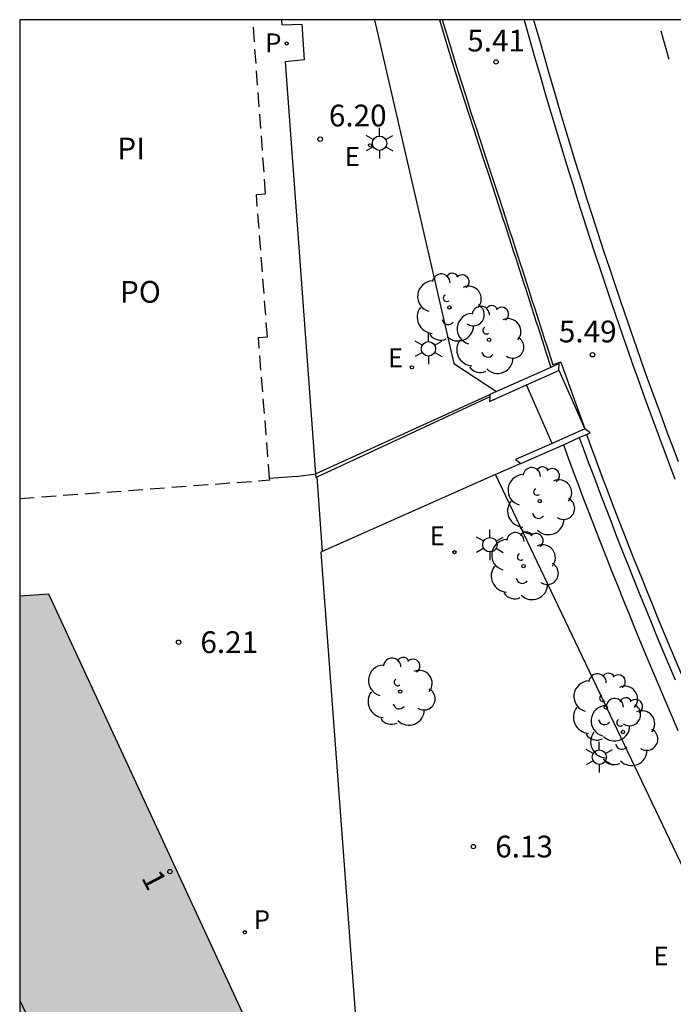
# Model space of a CAD drawing. Units: metres. Extents: x 580644 to 580995, y 4796289 to 4796541.
# Drawn here: x 580644 to 580667, y 4796506 to 4796540 of the extents above; entities that cross this region are included whole.
import ezdxf
from ezdxf.enums import TextEntityAlignment as Align

# ---------------------------------------------------------------- set-up
doc = ezdxf.new("R2010")
doc.units = ezdxf.units.M
doc.linetypes.add('TRAZOS_NORMALES', pattern=[0.75, 0.5, -0.25])
for name, color, linetype in [('010106', 9, 'Continuous'), ('020204', 9, 'Continuous'), ('020308', 9, 'Continuous'), ('060108', 9, 'Continuous'), ('060113', 4, 'Continuous'), ('060124', 9, 'Continuous'), ('060126', 9, 'Continuous'), ('060145', 9, 'Continuous'), ('070105', 6, 'Continuous'), ('070106', 6, 'Continuous'), ('070108', 9, 'VALLA'), ('080110', 9, 'Continuous'), ('080121', 9, 'TRAZOS_NORMALES'), ('080202', 9, 'Continuous'), ('080308', 9, 'Continuous'), ('080316', 9, 'Continuous'), ('100105', 3, 'Continuous'), ('100107', 3, 'Continuous'), ('100116', 71, 'Continuous'), ('100202', 3, 'Continuous'), ('210203', 4, 'Continuous'), ('210205', 4, 'Continuous'), ('210303', 4, 'Continuous'), ('210305', 4, 'Continuous'), ('220205', 1, 'Continuous'), ('220305', 1, 'Continuous'), ('250203', 9, 'Continuous'), ('260101', 9, 'Continuous'), ('990501', 21, 'Continuous')]:
    doc.layers.add(name, color=color, linetype=linetype)
doc.layers.add('080111', color=7, linetype='Continuous', lineweight=30)
doc.styles.add('ARIAL', font='ARIAL.TTF', dxfattribs={"height": 1})
doc.styles.add('ARIALI', font='ARIALI.TTF', dxfattribs={"height": 1})
doc.styles.add('ROMANS', font='romans__.ttf', dxfattribs={"height": 1})
doc.styles.get("Standard").update_dxf_attribs({"font": 'txt.shx'})
doc.linetypes.add('VALLA', pattern='A,1,[200,DONOSTI.shx,S=0.1,R=0,X=0,Y=0],1', length=2)

# ---------------------------------------------------------------- blocks, each defined once
blk = doc.blocks.new('REGELE')
blk.add_circle((0, 0), 0.055)
blk = doc.blocks.new('FAROLJ')
for p, q in [((0, 0.248), (0, 0.528)), ((-0.215, 0.124), (-0.458, 0.264)), ((0.215, 0.124), (0.458, 0.264)), ((-0.215, -0.124), (-0.458, -0.264)), ((0, -0.248), (0, -0.528)), ((0.215, -0.124), (0.458, -0.264))]:
    blk.add_line(p, q)
blk.add_circle((0, 0), 0.248)
blk = doc.blocks.new('PLUVI2')
blk.add_circle((0, 0), 0.055)
blk = doc.blocks.new('PLUVI3')
blk.add_circle((0, 0), 0.055)
blk = doc.blocks.new('ARBOL')
blk.add_circle((0, 0), 0.0587)
for centre, radius, start, end in [((-0.28, 0.855), 0.3, 359.2878, 173.6078), ((0.097, 0.97), 0.21, 23.1565, 160.4665), ((0.438, 0.881), 0.24, 301.578, 139.328), ((-0.564, 0.381), 0.532, 92.28, 254.58), ((0.656, 0.288), 0.443, 319.8556, 114.7656), ((-0.091, 0.321), 0.12, 119.14, 310.56), ((0.819, -0.249), 0.383, 235.5275, 62.0275), ((-0.556, -0.339), 0.555, 142.64, 266.54), ((-0.039, -0.384), 0.21, 189.64, 323.88), ((0.299, -0.624), 0.532, 224.67, 0.24), ((-0.301, -0.676), 0.45, 213.78, 295.32)]:
    blk.add_arc(centre, radius, start, end)
blk = doc.blocks.new('BloquePortal')
blk.add_circle((0, 0), 0.075)
at = {"flags": 5}
blk.add_attdef('INDICE', text='', height=0.75, dxfattribs=at).set_placement((0, 0), align=Align.MIDDLE_CENTER)
blk = doc.blocks.new('COTAPU')
blk.add_circle((0, 0), 0.075)

msp = doc.modelspace()

# ---------------------------------------------------------------- hatches: boundary and pattern name
at = {"layer": '990501'}
msp.add_hatch(color=256, dxfattribs=at).paths.add_polyline_path([(580645.24, 4796520.419), (580644.253, 4796520.352), (580644.252, 4796493.069), (580645.111, 4796491.213), (580645.045, 4796491.177), (580645.312, 4796490.546), (580645.605, 4796490.642), (580651.368, 4796493.669), (580651.479, 4796493.729), (580651.221, 4796494.155), (580656.344, 4796496.44)])

# ---------------------------------------------------------------- linework, layer by layer
at = {"layer": '010106', "flags": 128}
msp.add_lwpolyline([(580794.868, 4796290.199), (580994.238, 4796290.195), (580994.243, 4796540.188), (580644.253, 4796540.195), (580644.248, 4796290.202)], dxfattribs=at)
at = {"layer": '060108'}
for points in [[(580666.833, 4796524.36, 5.472), (580666.645, 4796524.853, 5.47), (580666.458, 4796525.347, 5.469), (580666.273, 4796525.841, 5.468), (580666.09, 4796526.336, 5.466), (580665.908, 4796526.832, 5.465), (580665.728, 4796527.328, 5.463), (580665.549, 4796527.824, 5.461), (580665.372, 4796528.322, 5.459), (580665.197, 4796528.819, 5.457), (580665.024, 4796529.318, 5.454), (580664.645, 4796530.419, 5.449), (580664.274, 4796531.522, 5.442), (580664.074, 4796532.127, 5.438), (580663.877, 4796532.732, 5.433), (580663.682, 4796533.338, 5.429), (580663.489, 4796533.945, 5.424), (580663.298, 4796534.552, 5.419), (580663.11, 4796535.161, 5.414), (580662.923, 4796535.769, 5.409), (580662.74, 4796536.379, 5.404), (580662.557, 4796536.989, 5.399), (580662.377, 4796537.6, 5.394), (580662.198, 4796538.211, 5.389), (580662.021, 4796538.823, 5.384), (580661.846, 4796539.436, 5.379), (580661.672, 4796540.049, 5.375), (580661.631, 4796540.195, 5.374)], [(580662.892, 4796528.4, 5.508), (580662.614, 4796528.311, 5.514)]]:
    msp.add_polyline3d(points, dxfattribs=at)
at = {"layer": '060113'}
msp.add_polyline3d([(580666.941, 4796524.966, 5.408), (580666.755, 4796525.459, 5.407), (580666.57, 4796525.952, 5.406), (580666.387, 4796526.446, 5.404), (580666.206, 4796526.94, 5.402), (580666.026, 4796527.435, 5.401), (580665.847, 4796527.931, 5.399), (580665.671, 4796528.427, 5.397), (580665.496, 4796528.924, 5.395), (580665.323, 4796529.421, 5.392), (580664.945, 4796530.521, 5.386), (580664.575, 4796531.623, 5.38), (580664.375, 4796532.226, 5.376), (580664.178, 4796532.83, 5.371), (580663.983, 4796533.435, 5.367), (580663.791, 4796534.04, 5.362), (580663.601, 4796534.647, 5.357), (580663.412, 4796535.254, 5.352), (580663.226, 4796535.862, 5.347), (580663.042, 4796536.47, 5.342), (580662.861, 4796537.079, 5.337), (580662.681, 4796537.689, 5.332), (580662.502, 4796538.3, 5.327), (580662.326, 4796538.911, 5.322), (580662.151, 4796539.522, 5.317), (580661.977, 4796540.135, 5.313), (580661.96, 4796540.195, 5.313)], dxfattribs=at)
at = {"layer": '060124'}
for points in [[(580653.268, 4796540.195, 6.167), (580653.281, 4796540.019, 6.167), (580653.965, 4796540.043, 6.184), (580654.051, 4796538.811, 6.152), (580653.39, 4796538.749, 6.153), (580654.435, 4796524.556, 6.16)], [(580661.511, 4796524.912, 5.631), (580660.645, 4796524.528, 5.685)], [(580654.435, 4796524.556, 6.16), (580654.445, 4796524.415, 6.16)], [(580660.645, 4796524.528, 5.685), (580654.671, 4796521.873, 6.055)], [(580654.671, 4796521.873, 6.055), (580654.622, 4796521.852, 6.058), (580656.226, 4796500.305, 6.149), (580658.131, 4796496.291, 6.161), (580659.048, 4796495.631, 6.2), (580664.135, 4796493.553, 6.235), (580679.141, 4796488.294, 6.373), (580679.668, 4796488.6, 6.51)]]:
    msp.add_polyline3d(points, dxfattribs=at)
at = {"layer": '060126'}
for points in [[(580662.82, 4796528.124, 5.467), (580663.718, 4796526.1, 5.476)], [(580654.486, 4796524.434, 6.054), (580654.671, 4796521.873, 6.073)]]:
    msp.add_polyline3d(points, dxfattribs=at)
at = {"layer": '060145'}
for points in [[(580658.804, 4796540.195, 5.456), (580658.958, 4796539.677, 5.458), (580659.12, 4796539.141, 5.459), (580659.286, 4796538.606, 5.46), (580659.454, 4796538.071, 5.462), (580659.624, 4796537.537, 5.464), (580659.795, 4796537.004, 5.465), (580659.968, 4796536.471, 5.467), (580660.142, 4796535.938, 5.469), (580660.317, 4796535.405, 5.471), (580660.492, 4796534.872, 5.474), (580660.739, 4796534.119, 5.477), (580660.983, 4796533.365, 5.481), (580661.055, 4796533.146, 5.483), (580661.126, 4796532.926, 5.484), (580661.198, 4796532.706, 5.485), (580661.269, 4796532.486, 5.486), (580661.34, 4796532.267, 5.488), (580661.412, 4796532.047, 5.489), (580661.483, 4796531.827, 5.49), (580661.554, 4796531.607, 5.492), (580661.625, 4796531.386, 5.493), (580661.696, 4796531.166, 5.495), (580661.767, 4796530.946, 5.496), (580661.838, 4796530.726, 5.498), (580661.908, 4796530.506, 5.499), (580661.979, 4796530.286, 5.501), (580662.05, 4796530.065, 5.502), (580662.121, 4796529.845, 5.504), (580662.192, 4796529.625, 5.505), (580662.262, 4796529.404, 5.507), (580662.333, 4796529.184, 5.508), (580662.404, 4796528.964, 5.51), (580662.475, 4796528.743, 5.511), (580662.614, 4796528.311, 5.514)], [(580662.892, 4796528.4, 5.508), (580663.718, 4796526.1, 5.479)]]:
    msp.add_polyline3d(points, dxfattribs=at)
at = {"layer": '070105'}
for points in [[(580658.708, 4796540.195, 5.456), (580658.71, 4796540.189, 5.456), (580658.87, 4796539.651, 5.458), (580659.033, 4796539.114, 5.459), (580659.198, 4796538.578, 5.46), (580659.366, 4796538.044, 5.462), (580659.536, 4796537.509, 5.464), (580659.708, 4796536.976, 5.465), (580659.881, 4796536.443, 5.467), (580660.055, 4796535.909, 5.469), (580660.23, 4796535.376, 5.471), (580660.405, 4796534.843, 5.474), (580660.652, 4796534.091, 5.477), (580660.896, 4796533.337, 5.481), (580660.968, 4796533.117, 5.483), (580661.039, 4796532.898, 5.484), (580661.111, 4796532.678, 5.485), (580661.182, 4796532.458, 5.486), (580661.253, 4796532.238, 5.488), (580661.324, 4796532.018, 5.489), (580661.395, 4796531.798, 5.49), (580661.466, 4796531.578, 5.492), (580661.537, 4796531.358, 5.493), (580661.608, 4796531.138, 5.495), (580661.679, 4796530.918, 5.496), (580661.75, 4796530.698, 5.498), (580661.821, 4796530.478, 5.499), (580661.892, 4796530.257, 5.501), (580661.963, 4796530.037, 5.502), (580662.034, 4796529.817, 5.504), (580662.104, 4796529.597, 5.505), (580662.175, 4796529.376, 5.507), (580662.246, 4796529.156, 5.508), (580662.317, 4796528.936, 5.51), (580662.387, 4796528.715, 5.511), (580662.546, 4796528.22, 5.515)], [(580662.546, 4796528.22, 5.528), (580660.676, 4796527.387, 5.756)], [(580661.702, 4796527.615, 5.574), (580662.819, 4796528.112, 5.493), (580662.82, 4796528.124, 5.493)], [(580662.82, 4796528.124, 5.493), (580662.838, 4796528.35, 5.493), (580662.546, 4796528.22, 5.528)], [(580660.44, 4796527.202, 5.743), (580660.427, 4796527.046, 5.666), (580661.702, 4796527.615, 5.574)], [(580660.446, 4796527.284, 5.784), (580660.44, 4796527.202, 5.743)], [(580660.676, 4796527.387, 5.756), (580660.446, 4796527.284, 5.784)], [(580663.718, 4796526.1, 5.486), (580662.588, 4796525.603, 5.562)], [(580663.772, 4796525.907, 5.631), (580663.902, 4796525.964, 5.631), (580663.718, 4796526.1, 5.486)], [(580662.977, 4796525.557, 5.631), (580663.527, 4796525.799, 5.631)], [(580663.527, 4796525.799, 5.631), (580663.772, 4796525.907, 5.631)], [(580663.527, 4796525.799, 5.465), (580663.659, 4796525.439, 5.466), (580663.845, 4796524.936, 5.468), (580664.033, 4796524.434, 5.469), (580664.223, 4796523.933, 5.47), (580664.414, 4796523.432, 5.472), (580664.607, 4796522.932, 5.473), (580664.801, 4796522.432, 5.474), (580664.997, 4796521.933, 5.476), (580665.195, 4796521.435, 5.477), (580665.393, 4796520.938, 5.478), (580665.594, 4796520.441, 5.48), (580665.795, 4796519.945, 5.481), (580665.999, 4796519.449, 5.483), (580666.203, 4796518.955, 5.485), (580666.409, 4796518.46, 5.487), (580666.83, 4796517.46, 5.491)], [(580662.588, 4796525.603, 5.562), (580661.327, 4796525.048, 5.656), (580661.511, 4796524.912, 5.631)], [(580661.511, 4796524.912, 5.631), (580662.977, 4796525.557, 5.631)]]:
    msp.add_polyline3d(points, dxfattribs=at)
at = {"layer": '070106'}
for points in [[(580662.588, 4796525.603, 5.555), (580661.702, 4796527.615, 5.558)], [(580653.786, 4796524.457, 6.529), (580654.435, 4796524.556, 6.529)]]:
    msp.add_polyline3d(points, dxfattribs=at)
at = {"layer": '070108'}
for points in [[(580654.435, 4796524.556, 6.171), (580660.446, 4796527.284, 5.784)], [(580653.786, 4796524.457, 6.175), (580652.859, 4796524.391, 6.141)]]:
    msp.add_polyline3d(points, dxfattribs=at)
at = {"layer": '080110'}
msp.add_polyline3d([(580644.252, 4796506.413, 9.451), (580649.981, 4796494.31, 9.462), (580650.548, 4796493.238, 9.407)], dxfattribs=at)
at = {"layer": '080111'}
msp.add_polyline3d([(580644.253, 4796520.352, 6.172), (580645.24, 4796520.419, 6.195), (580656.344, 4796496.44, 6.194), (580651.221, 4796494.155, 6.149), (580651.479, 4796493.729, 6.144), (580651.368, 4796493.669, 6.144), (580651.068, 4796493.511, 6.2)], dxfattribs=at)
at = {"layer": '080121'}
for points in [[(580652.859, 4796524.391, 6.124), (580652.471, 4796529.245, 6.155), (580652.781, 4796529.27, 6.136), (580652.402, 4796534.174, 6.146), (580652.721, 4796534.199, 6.181), (580652.278, 4796540.195, 6.158)], [(580644.253, 4796523.702, 6.152), (580652.863, 4796524.341, 6.124), (580652.859, 4796524.391, 6.124)]]:
    msp.add_polyline3d(points, dxfattribs=at)
at = {"layer": '100105'}
for points in [[(580660.44, 4796527.202, 5.746), (580654.486, 4796524.434, 6.157)], [(580654.486, 4796524.434, 6.157), (580654.445, 4796524.415, 6.16)]]:
    msp.add_polyline3d(points, dxfattribs=at)
at = {"layer": '100107'}
for points in [[(580656.475, 4796540.195, 6.22), (580659.203, 4796528.356, 6.224), (580660.676, 4796527.387, 6.208)], [(580662.977, 4796525.557, 5.465), (580663.096, 4796525.232, 5.466), (580663.283, 4796524.727, 5.468), (580663.472, 4796524.223, 5.469), (580663.663, 4796523.72, 5.47), (580663.854, 4796523.217, 5.472), (580664.048, 4796522.715, 5.473), (580664.243, 4796522.214, 5.474), (580664.439, 4796521.714, 5.476), (580664.638, 4796521.214, 5.477), (580664.837, 4796520.714, 5.478), (580665.038, 4796520.216, 5.48), (580665.24, 4796519.718, 5.481), (580665.444, 4796519.221, 5.483), (580665.65, 4796518.726, 5.485), (580665.856, 4796518.23, 5.487), (580666.278, 4796517.226, 5.491), (580666.706, 4796516.224, 5.496), (580666.926, 4796515.713, 5.499)], [(580679.668, 4796488.6, 6.509), (580668.565, 4796507.929, 6.101), (580660.645, 4796524.528, 6.352)]]:
    msp.add_polyline3d(points, dxfattribs=at)
at = {"layer": '100116'}
msp.add_polyline3d([(580663.772, 4796525.907, 5.465), (580663.909, 4796525.532, 5.466), (580664.096, 4796525.03, 5.468), (580664.283, 4796524.528, 5.469), (580664.473, 4796524.028, 5.47), (580664.664, 4796523.528, 5.472), (580664.856, 4796523.028, 5.473), (580665.05, 4796522.53, 5.474), (580665.246, 4796522.032, 5.476), (580665.443, 4796521.534, 5.477), (580665.641, 4796521.037, 5.478), (580665.841, 4796520.541, 5.48), (580666.043, 4796520.046, 5.481), (580666.246, 4796519.551, 5.483), (580666.45, 4796519.057, 5.485), (580666.656, 4796518.564, 5.487), (580667.076, 4796517.564, 5.491)], dxfattribs=at)
at = {"layer": '260101'}
msp.add_polyline3d([(580666.627, 4796538.824, 5.426), (580666.341, 4796539.805, 5.426)], dxfattribs=at)

# ---------------------------------------------------------------- block references
at = {"layer": '020204', "rotation": 359.9987685839998}
for p in [(580660.66, 4796538.739, 5.41), (580654.599, 4796536.08, 6.197), (580663.981, 4796528.653, 5.492), (580649.723, 4796518.754, 6.21), (580659.88, 4796511.715, 6.131)]:
    msp.add_blockref('COTAPU', p, dxfattribs=at)
at = {"layer": '080202', "rotation": 359.9987685839998}
msp.add_blockref('BloquePortal', (580649.422, 4796510.853), dxfattribs=at)
at = {"layer": '100202', "rotation": 359.9987685839998}
for p in [(580659.052, 4796530.285, 6.088), (580660.416, 4796529.168, 6.543), (580662.165, 4796523.614, 6.491), (580661.603, 4796521.375, 6.393), (580657.359, 4796517.052, 6.139), (580664.436, 4796516.508, 6.476), (580665.028, 4796515.661, 6.319)]:
    msp.add_blockref('ARBOL', p, dxfattribs=at)
at = {"layer": '210203', "rotation": 359.9987685839998}
msp.add_blockref('PLUVI2', (580652.005, 4796508.765, 6.195), dxfattribs=at)
at = {"layer": '210205', "rotation": 359.9987685839998}
msp.add_blockref('PLUVI3', (580653.446, 4796539.375, 6.16), dxfattribs=at)
at = {"layer": '220205', "rotation": 359.9987685839998}
for p in [(580656.321, 4796535.87, 6.15), (580657.76, 4796528.223, 6.036), (580659.227, 4796521.855, 5.861)]:
    msp.add_blockref('REGELE', p, dxfattribs=at)
at = {"layer": '250203', "rotation": 359.9987685839998}
for p in [(580656.645, 4796535.941, 6.163), (580658.329, 4796528.858, 6.06), (580660.447, 4796522.112, 5.861), (580664.216, 4796514.794, 5.919)]:
    msp.add_blockref('FAROLJ', p, dxfattribs=at)

# ---------------------------------------------------------------- texts
at = {"layer": '020308', "style": 'ARIAL'}
for s, p in [('5.41', (580659.667, 4796539.101, 5.41)), ('6.20', (580654.899, 4796536.518, 6.197)), ('5.49', (580662.823, 4796529.081, 5.492)), ('6.21', (580650.473, 4796518.379, 6.21)), ('6.13', (580660.63, 4796511.34, 6.131))]:
    msp.add_text(s, height=0.75, rotation=359.9988, dxfattribs=at).set_placement(p)
at = {"layer": '080308', "style": 'ARIALI'}
msp.add_text('1', height=0.75, rotation=297.5988, dxfattribs=at).set_placement((580648.422, 4796510.646))
at = {"layer": '080316', "style": 'ARIAL'}
for s, p in [('PI', (580647.613, 4796535.385)), ('PO', (580647.703, 4796530.446))]:
    msp.add_text(s, height=0.75, rotation=359.9988, dxfattribs=at).set_placement(p)
at = {"layer": '210303', "style": 'ROMANS'}
msp.add_text('P', height=0.65, rotation=359.9988, dxfattribs=at).set_placement((580652.311, 4796508.871, 6.195))
at = {"layer": '210305', "style": 'ROMANS'}
msp.add_text('P', height=0.65, rotation=359.9988, dxfattribs=at).set_placement((580652.705, 4796539.072, 6.16))
at = {"layer": '220305', "style": 'ROMANS'}
for p in [(580655.446, 4796535.157, 6.15), (580656.934, 4796528.222, 6.036), (580658.372, 4796522.091, 5.861), (580666.078, 4796507.622, 6.049)]:
    msp.add_text('E', height=0.65, rotation=359.9988, dxfattribs=at).set_placement(p)

doc.saveas('drawing.dxf')
